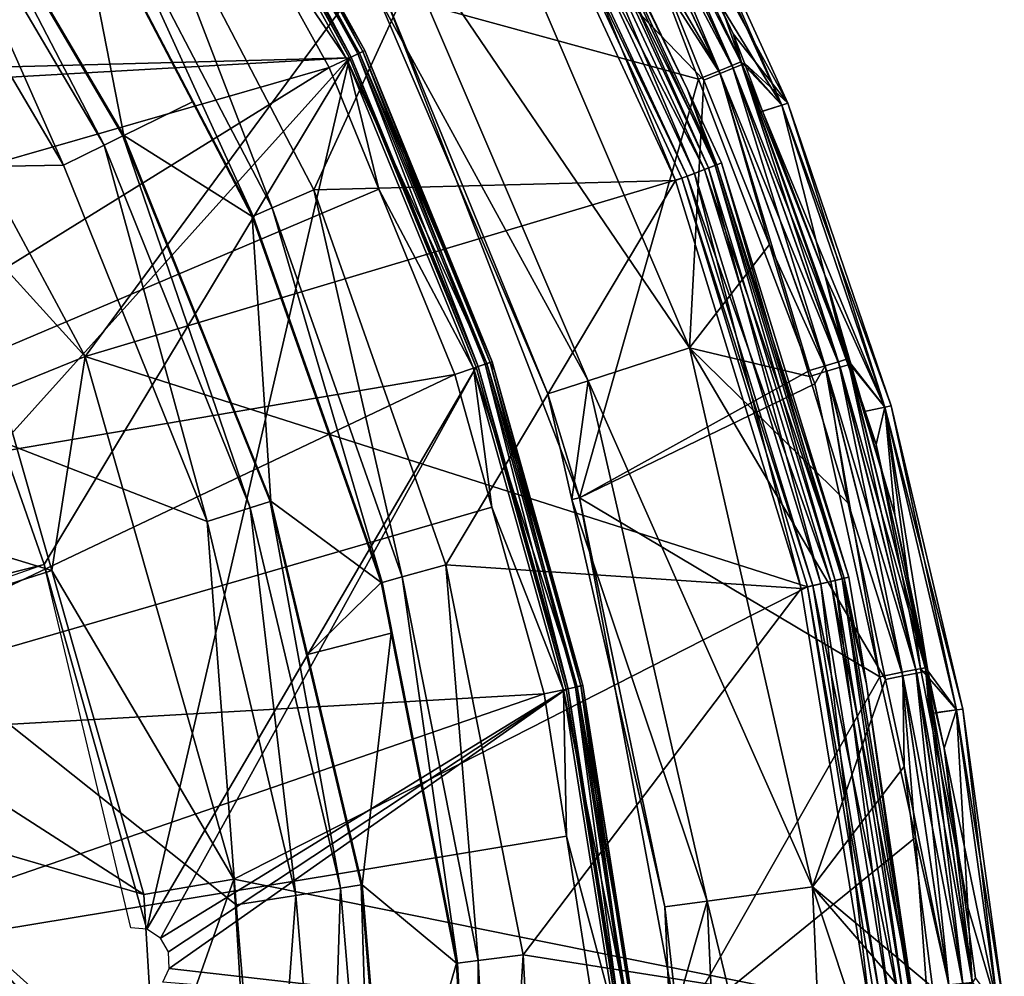
# Model space of a CAD drawing. Extents: x 0 to 10.7, y 0 to 7.7.
# Drawn here: x 8.4 to 9.5, y 4.2 to 5.3 of the extents above; entities that cross this region are included whole.
import ezdxf

# ---------------------------------------------------------------- set-up
doc = ezdxf.new("R2010")
doc.units = 0
doc.layers.add('CHROME', color=40, linetype='CONTINUOUS')
doc.layers.add('VIDRE', color=133, linetype='CONTINUOUS')

msp = doc.modelspace()

# ---------------------------------------------------------------- linework, layer by layer
at = {"layer": 'CHROME'}
for points in [[(8.5576, 5.6385, 11.2929), (8.1624, 5.2971, 11.2929), (8.3287, 5.9581, 11.2929)], [(7.5894, 5.2344, 11.5045), (8.3894, 5.8277, 11.4461), (8.308, 5.9414, 11.4461)], [(8.5351, 5.6243, 11.4461), (8.3894, 5.8277, 11.4461), (7.5894, 5.2344, 11.5045)], [(8.5576, 5.6385, 11.2929), (8.1706, 5.2794, 11.2929), (8.1624, 5.2971, 11.2929)], [(8.7478, 5.2946, 11.2929), (8.1706, 5.2794, 11.2929), (8.5576, 5.6385, 11.2929)], [(8.5688, 5.6456, 11.4213), (8.5548, 5.6368, 11.4385), (8.7598, 5.3003, 11.4213)], [(8.5597, 5.6398, 11.293), (8.7478, 5.2946, 11.2929), (8.5576, 5.6385, 11.2929)], [(8.5671, 5.6445, 11.2963), (8.75, 5.2956, 11.293), (8.5597, 5.6398, 11.293)], [(8.5597, 5.6398, 11.293), (8.75, 5.2956, 11.293), (8.7478, 5.2946, 11.2929)], [(8.5671, 5.6445, 11.2963), (8.5725, 5.6479, 11.3034), (8.7579, 5.2994, 11.2963)], [(8.5671, 5.6445, 11.2963), (8.7579, 5.2994, 11.2963), (8.75, 5.2956, 11.293)], [(8.5744, 5.6492, 11.3988), (8.5688, 5.6456, 11.4213), (8.7658, 5.3032, 11.3988)], [(8.7658, 5.3032, 11.3988), (8.5688, 5.6456, 11.4213), (8.7598, 5.3003, 11.4213)], [(8.7637, 5.3022, 11.3034), (8.7579, 5.2994, 11.2963), (8.5725, 5.6479, 11.3034)], [(8.5725, 5.6479, 11.3034), (8.6903, 5.4398, 11.3129), (8.7637, 5.3022, 11.3034)], [(8.7658, 5.3032, 11.3988), (8.6903, 5.4398, 11.3962), (8.5744, 5.6492, 11.3988)], [(8.5548, 5.6368, 11.4385), (8.6063, 5.4956, 11.4461), (8.7449, 5.2932, 11.4385)], [(8.5548, 5.6368, 11.4385), (8.7449, 5.2932, 11.4385), (8.7598, 5.3003, 11.4213)], [(7.7419, 5.0011, 11.5045), (8.5351, 5.6243, 11.4461), (7.5894, 5.2344, 11.5045)], [(7.7419, 5.0011, 11.5045), (8.6063, 5.4956, 11.4461), (8.5351, 5.6243, 11.4461)], [(9.0246, 5.6125, 8.2962), (9.0391, 5.6203, 8.3065), (9.1825, 5.2794, 8.2962)], [(9.0406, 5.6176, 10.2792), (9.026, 5.6098, 10.2896), (9.199, 5.2826, 10.2793)], [(9.0491, 5.6257, 8.3224), (9.1977, 5.2857, 8.3065), (9.0391, 5.6203, 8.3065)], [(9.1977, 5.2857, 8.3065), (9.1825, 5.2794, 8.2962), (9.0391, 5.6203, 8.3065)], [(9.0505, 5.6229, 10.2634), (9.0406, 5.6176, 10.2792), (9.2094, 5.287, 10.2634)], [(9.2094, 5.287, 10.2634), (9.0406, 5.6176, 10.2792), (9.199, 5.2826, 10.2793)], [(9.0491, 5.6257, 8.3224), (9.1846, 5.3562, 8.3399), (9.2081, 5.2901, 8.3223)], [(9.2081, 5.2901, 8.3223), (9.1977, 5.2857, 8.3065), (9.0491, 5.6257, 8.3224)], [(9.2094, 5.287, 10.2634), (9.199, 5.3228, 10.2458), (9.0505, 5.6229, 10.2634)], [(9.0505, 5.6229, 10.2634), (9.199, 5.3228, 10.2458), (9.0776, 5.5796, 10.2458)], [(9.1825, 5.2794, 8.2962), (9.1015, 5.419, 8.2929), (9.0246, 5.6125, 8.2962)], [(9.1243, 5.3692, 10.2929), (9.1837, 5.2763, 10.2896), (9.026, 5.6098, 10.2896)], [(9.199, 5.2826, 10.2793), (9.026, 5.6098, 10.2896), (9.1837, 5.2763, 10.2896)], [(9.1036, 5.5906, 9.2929), (9.0776, 5.5796, 10.2458), (9.2632, 5.2412, 9.2929)], [(9.1036, 5.5906, 9.2929), (9.2562, 5.2391, 8.8104), (9.097, 5.5878, 8.8104)], [(9.1846, 5.3562, 8.3399), (9.097, 5.5878, 8.8104), (9.2562, 5.2391, 8.8104)], [(9.2632, 5.2412, 9.2929), (9.2562, 5.2391, 8.8104), (9.1036, 5.5906, 9.2929)], [(9.2632, 5.2412, 9.2929), (9.0776, 5.5796, 10.2458), (9.199, 5.3228, 10.2458)], [(8.7821, 5.4919, 10.2179), (9.1476, 4.9536, 10.2179), (8.8922, 5.5512, 10.2179)], [(9.1476, 4.9536, 10.2929), (9.1645, 5.2684, 10.2929), (8.8922, 5.5512, 10.2929)], [(8.8922, 5.5512, 10.2929), (9.1645, 5.2684, 10.2929), (9.1243, 5.3692, 10.2929)], [(9.1476, 4.9536, 10.2179), (9.1476, 4.9536, 10.2929), (8.8922, 5.5512, 10.2929)], [(9.1476, 4.9536, 10.2179), (8.8922, 5.5512, 10.2929), (8.8922, 5.5512, 10.2179)], [(8.7239, 5.2831, 11.4461), (8.6063, 5.4956, 11.4461), (7.7419, 5.0011, 11.5045)], [(8.7239, 5.2831, 11.4461), (8.7449, 5.2932, 11.4385), (8.6063, 5.4956, 11.4461)], [(8.7821, 5.4919, 10.2179), (8.7809, 5.368, 10.1679), (9.0287, 4.9149, 10.2179)], [(9.0287, 4.9149, 10.2179), (9.1476, 4.9536, 10.2179), (8.7821, 5.4919, 10.2179)], [(8.7637, 5.3022, 11.3034), (8.6903, 5.4398, 11.3129), (8.7659, 5.3032, 11.3129)], [(8.7658, 5.3032, 11.3988), (8.7659, 5.3032, 11.3962), (8.6903, 5.4398, 11.3962)], [(8.6903, 5.4398, 11.3129), (8.6903, 5.4398, 11.3962), (8.7659, 5.3032, 11.3129)], [(8.7659, 5.3032, 11.3129), (8.6903, 5.4398, 11.3962), (8.7659, 5.3032, 11.3962)], [(9.1584, 5.2697, 8.2929), (8.7883, 5.3712, 8.2929), (9.1015, 5.419, 8.2929)], [(9.1825, 5.2794, 8.2962), (9.1584, 5.2697, 8.2929), (9.1015, 5.419, 8.2929)], [(8.9811, 4.8995, 10.1679), (8.7809, 5.368, 10.1679), (8.7883, 5.3712, 8.2929)], [(8.7809, 5.368, 10.1679), (8.9811, 4.8995, 10.1679), (9.0287, 4.9149, 10.2179)], [(9.1584, 5.2697, 8.2929), (9.0183, 4.7775, 8.2929), (8.7883, 5.3712, 8.2929)], [(9.0183, 4.7775, 8.2929), (8.9811, 4.8995, 10.1679), (8.7883, 5.3712, 8.2929)], [(9.1243, 5.3692, 10.2929), (9.1645, 5.2684, 10.2929), (9.1837, 5.2763, 10.2896)], [(9.1846, 5.3562, 8.3399), (9.2562, 5.2391, 8.8104), (9.208, 5.2903, 8.3399)], [(9.208, 5.2903, 8.3399), (9.2081, 5.2901, 8.3223), (9.1846, 5.3562, 8.3399)], [(9.2094, 5.287, 10.2634), (9.2122, 5.2882, 10.2458), (9.199, 5.3228, 10.2458)], [(9.199, 5.3228, 10.2458), (9.2122, 5.2882, 10.2458), (9.2632, 5.2412, 9.2929)], [(8.7637, 5.3022, 11.3034), (8.9075, 4.9345, 11.2963), (8.7579, 5.2994, 11.2963)], [(8.7658, 5.3032, 11.3988), (8.7598, 5.3003, 11.4213), (8.9157, 4.9373, 11.3988)], [(8.7637, 5.3022, 11.3034), (8.7659, 5.3032, 11.3129), (8.9135, 4.9366, 11.3034)], [(8.9135, 4.9366, 11.3034), (8.9075, 4.9345, 11.2963), (8.7637, 5.3022, 11.3034)], [(8.9157, 4.9373, 11.3988), (8.9158, 4.9374, 11.3962), (8.7658, 5.3032, 11.3988)], [(8.7658, 5.3032, 11.3988), (8.9158, 4.9374, 11.3962), (8.7659, 5.3032, 11.3962)], [(8.9135, 4.9366, 11.3034), (8.7659, 5.3032, 11.3129), (8.9158, 4.9374, 11.3129)], [(8.7659, 5.3032, 11.3129), (8.7659, 5.3032, 11.3962), (8.9158, 4.9374, 11.3129)], [(8.9158, 4.9374, 11.3129), (8.7659, 5.3032, 11.3962), (8.9158, 4.9374, 11.3962)], [(8.3394, 4.8405, 11.2929), (8.1699, 5.2616, 11.2929), (8.7478, 5.2946, 11.2929)], [(8.7478, 5.2946, 11.2929), (8.1699, 5.2616, 11.2929), (8.1706, 5.2794, 11.2929)], [(8.7478, 5.2946, 11.2929), (8.3891, 4.699, 11.2929), (8.3394, 4.8405, 11.2929)], [(8.7478, 5.2946, 11.2929), (8.5096, 4.27, 11.2929), (8.3891, 4.699, 11.2929)], [(8.8969, 4.9309, 11.2929), (8.5096, 4.27, 11.2929), (8.7478, 5.2946, 11.2929)], [(8.7824, 5.1401, 11.4461), (8.7449, 5.2932, 11.4385), (8.7239, 5.2831, 11.4461)], [(8.7598, 5.3003, 11.4213), (8.7449, 5.2932, 11.4385), (8.9094, 4.9352, 11.4213)], [(8.7449, 5.2932, 11.4385), (8.8938, 4.9298, 11.4385), (8.9094, 4.9352, 11.4213)], [(8.7824, 5.1401, 11.4461), (8.8938, 4.9298, 11.4385), (8.7449, 5.2932, 11.4385)], [(8.8969, 4.9309, 11.2929), (8.7478, 5.2946, 11.2929), (8.75, 5.2956, 11.293)], [(8.75, 5.2956, 11.293), (8.7579, 5.2994, 11.2963), (8.8992, 4.9317, 11.293)], [(8.75, 5.2956, 11.293), (8.8992, 4.9317, 11.293), (8.8969, 4.9309, 11.2929)], [(8.7579, 5.2994, 11.2963), (8.9075, 4.9345, 11.2963), (8.8992, 4.9317, 11.293)], [(8.9157, 4.9373, 11.3988), (8.7598, 5.3003, 11.4213), (8.9094, 4.9352, 11.4213)], [(7.8656, 4.7514, 11.5045), (8.7239, 5.2831, 11.4461), (7.7419, 5.0011, 11.5045)], [(7.8656, 4.7514, 11.5045), (8.7824, 5.1401, 11.4461), (8.7239, 5.2831, 11.4461)], [(9.2889, 4.927, 8.2929), (9.1584, 5.2697, 8.2929), (9.1825, 5.2794, 8.2962)], [(9.307, 4.9326, 8.2961), (9.1825, 5.2794, 8.2962), (9.1977, 5.2857, 8.3065)], [(9.307, 4.9326, 8.2961), (9.2889, 4.927, 8.2929), (9.1825, 5.2794, 8.2962)], [(9.199, 5.2826, 10.2793), (9.1837, 5.2763, 10.2896), (9.3248, 4.931, 10.2793)], [(9.2081, 5.2901, 8.3223), (9.3228, 4.9374, 8.3065), (9.1977, 5.2857, 8.3065)], [(9.3228, 4.9374, 8.3065), (9.307, 4.9326, 8.2961), (9.1977, 5.2857, 8.3065)], [(9.2094, 5.287, 10.2634), (9.199, 5.2826, 10.2793), (9.3356, 4.9342, 10.2635)], [(9.3356, 4.9342, 10.2635), (9.199, 5.2826, 10.2793), (9.3248, 4.931, 10.2793)], [(9.2562, 5.2391, 8.8104), (9.2291, 5.2305, 8.3399), (9.208, 5.2903, 8.3399)], [(9.2291, 5.2305, 8.3399), (9.2081, 5.2901, 8.3223), (9.208, 5.2903, 8.3399)], [(9.2291, 5.2305, 8.3399), (9.3336, 4.9407, 8.3223), (9.2081, 5.2901, 8.3223)], [(9.3336, 4.9407, 8.3223), (9.3228, 4.9374, 8.3065), (9.2081, 5.2901, 8.3223)], [(9.2094, 5.287, 10.2634), (9.2335, 5.232, 10.2458), (9.2122, 5.2882, 10.2458)], [(9.3356, 4.9342, 10.2635), (9.307, 5.0384, 10.2459), (9.2094, 5.287, 10.2634)], [(9.2094, 5.287, 10.2634), (9.307, 5.0384, 10.2459), (9.2335, 5.232, 10.2458)], [(9.2335, 5.232, 10.2458), (9.2562, 5.2391, 9.7753), (9.2122, 5.2882, 10.2458)], [(9.2632, 5.2412, 9.2929), (9.2122, 5.2882, 10.2458), (9.2562, 5.2391, 9.7753)], [(9.2889, 4.927, 8.2929), (9.0183, 4.7775, 8.2929), (9.1584, 5.2697, 8.2929)], [(9.1476, 4.9536, 10.2929), (9.2416, 5.075, 10.2929), (9.1645, 5.2684, 10.2929)], [(9.1837, 5.2763, 10.2896), (9.1645, 5.2684, 10.2929), (9.2416, 5.075, 10.2929)], [(9.3248, 4.931, 10.2793), (9.1837, 5.2763, 10.2896), (9.309, 4.9262, 10.2896)], [(9.1837, 5.2763, 10.2896), (9.2416, 5.075, 10.2929), (9.309, 4.9262, 10.2896)], [(9.2562, 5.2391, 8.8104), (9.332, 4.9399, 8.3398), (9.2291, 5.2305, 8.3399)], [(9.2335, 5.232, 10.2458), (9.3775, 4.8839, 9.7753), (9.2562, 5.2391, 9.7753)], [(9.2632, 5.2412, 9.2929), (9.2562, 5.2391, 9.7753), (9.3848, 4.8854, 9.2929)], [(9.2632, 5.2412, 9.2929), (9.3775, 4.8839, 8.8104), (9.2562, 5.2391, 8.8104)], [(9.3775, 4.8839, 8.8104), (9.332, 4.9399, 8.3398), (9.2562, 5.2391, 8.8104)], [(9.3848, 4.8854, 9.2929), (9.2562, 5.2391, 9.7753), (9.3775, 4.8839, 9.7753)], [(9.3848, 4.8854, 9.2929), (9.3775, 4.8839, 8.8104), (9.2632, 5.2412, 9.2929)], [(9.332, 4.9399, 8.3398), (9.3336, 4.9407, 8.3223), (9.2291, 5.2305, 8.3399)], [(9.307, 5.0384, 10.2459), (9.3775, 4.8839, 9.7753), (9.2335, 5.232, 10.2458)], [(8.8717, 4.9222, 11.4461), (8.7824, 5.1401, 11.4461), (7.8656, 4.7514, 11.5045)], [(8.8717, 4.9222, 11.4461), (8.8938, 4.9298, 11.4385), (8.7824, 5.1401, 11.4461)], [(9.2887, 4.92, 10.2929), (9.2416, 5.075, 10.2929), (9.1476, 4.9536, 10.2929)], [(9.309, 4.9262, 10.2896), (9.2416, 5.075, 10.2929), (9.2887, 4.92, 10.2929)], [(9.3356, 4.9342, 10.2635), (9.3372, 4.9348, 10.2459), (9.307, 5.0384, 10.2459)], [(9.307, 5.0384, 10.2459), (9.3372, 4.9348, 10.2459), (9.3775, 4.8839, 9.7753)], [(9.0287, 4.9149, 10.2179), (9.2922, 4.32, 10.2179), (9.1476, 4.9536, 10.2179)], [(9.2922, 4.32, 10.2929), (9.3783, 4.5639, 10.2929), (9.1476, 4.9536, 10.2929)], [(9.1476, 4.9536, 10.2929), (9.3783, 4.5639, 10.2929), (9.3341, 4.7709, 10.2929)], [(9.1476, 4.9536, 10.2929), (9.3341, 4.7709, 10.2929), (9.2887, 4.92, 10.2929)], [(9.2922, 4.32, 10.2179), (9.2922, 4.32, 10.2929), (9.1476, 4.9536, 10.2929)], [(9.2922, 4.32, 10.2179), (9.1476, 4.9536, 10.2929), (9.1476, 4.9536, 10.2179)], [(8.9094, 4.9352, 11.4213), (8.8938, 4.9298, 11.4385), (9.0156, 4.5551, 11.4213)], [(8.8969, 4.9309, 11.2929), (8.8992, 4.9317, 11.293), (9.0027, 4.5523, 11.2929)], [(9.005, 4.5528, 11.293), (8.8992, 4.9317, 11.293), (8.9075, 4.9345, 11.2963)], [(9.0027, 4.5523, 11.2929), (8.8992, 4.9317, 11.293), (9.005, 4.5528, 11.293)], [(9.0136, 4.5547, 11.2963), (8.9075, 4.9345, 11.2963), (8.9135, 4.9366, 11.3034)], [(9.005, 4.5528, 11.293), (8.9075, 4.9345, 11.2963), (9.0136, 4.5547, 11.2963)], [(8.9157, 4.9373, 11.3988), (8.9094, 4.9352, 11.4213), (9.0221, 4.5566, 11.3988)], [(9.0221, 4.5566, 11.3988), (8.9094, 4.9352, 11.4213), (9.0156, 4.5551, 11.4213)], [(8.9135, 4.9366, 11.3034), (8.9158, 4.9374, 11.3129), (8.9186, 4.9274, 11.3129)], [(9.0136, 4.5547, 11.2963), (8.9135, 4.9366, 11.3034), (9.0199, 4.5561, 11.3034)], [(9.0199, 4.5561, 11.3034), (8.9135, 4.9366, 11.3034), (8.9186, 4.9274, 11.3129)], [(8.9157, 4.9373, 11.3988), (8.9186, 4.9274, 11.3962), (8.9158, 4.9374, 11.3962)], [(9.0221, 4.5566, 11.3988), (8.9186, 4.9274, 11.3962), (8.9157, 4.9373, 11.3988)], [(8.9158, 4.9374, 11.3129), (8.9158, 4.9374, 11.3962), (8.9186, 4.9274, 11.3129)], [(8.9186, 4.9274, 11.3129), (8.9158, 4.9374, 11.3962), (8.9186, 4.9274, 11.3962)], [(9.2949, 4.9114, 8.2929), (9.2889, 4.927, 8.2929), (9.307, 4.9326, 8.2961)], [(9.2949, 4.9114, 8.2929), (9.307, 4.9326, 8.2961), (9.3715, 4.5667, 8.2929)], [(9.3228, 4.9374, 8.3065), (9.3978, 4.5722, 8.2961), (9.307, 4.9326, 8.2961)], [(9.3715, 4.5667, 8.2929), (9.307, 4.9326, 8.2961), (9.3978, 4.5722, 8.2961)], [(9.3336, 4.9407, 8.3223), (9.4139, 4.5754, 8.3064), (9.3228, 4.9374, 8.3065)], [(9.4139, 4.5754, 8.3064), (9.3978, 4.5722, 8.2961), (9.3228, 4.9374, 8.3065)], [(9.3356, 4.9342, 10.2635), (9.3248, 4.931, 10.2793), (9.4259, 4.5734, 10.2635)], [(9.332, 4.9399, 8.3398), (9.3536, 4.8787, 8.3398), (9.3336, 4.9407, 8.3223)], [(9.3775, 4.8839, 8.8104), (9.3536, 4.8787, 8.3398), (9.332, 4.9399, 8.3398)], [(9.3336, 4.9407, 8.3223), (9.3536, 4.8787, 8.3398), (9.3673, 4.84, 8.3398)], [(9.3336, 4.9407, 8.3223), (9.3673, 4.84, 8.3398), (9.425, 4.5776, 8.3222)], [(9.425, 4.5776, 8.3222), (9.4139, 4.5754, 8.3064), (9.3336, 4.9407, 8.3223)], [(9.3536, 4.8788, 10.2459), (9.3372, 4.9348, 10.2459), (9.3356, 4.9342, 10.2635)], [(9.3536, 4.8788, 10.2459), (9.3356, 4.9342, 10.2635), (9.389, 4.7575, 10.2459)], [(9.389, 4.7575, 10.2459), (9.3356, 4.9342, 10.2635), (9.4259, 4.5734, 10.2635)], [(9.3775, 4.8839, 9.7753), (9.3372, 4.9348, 10.2459), (9.3536, 4.8788, 10.2459)], [(7.959, 4.4888, 11.5045), (8.8717, 4.9222, 11.4461), (7.8656, 4.7514, 11.5045)], [(7.959, 4.4888, 11.5045), (8.9153, 4.7664, 11.4461), (8.8717, 4.9222, 11.4461)], [(8.8969, 4.9309, 11.2929), (8.5257, 4.2597, 11.2929), (8.5096, 4.27, 11.2929)], [(9.0027, 4.5523, 11.2929), (8.5257, 4.2597, 11.2929), (8.8969, 4.9309, 11.2929)], [(8.8717, 4.9222, 11.4461), (8.9153, 4.7664, 11.4461), (8.8938, 4.9298, 11.4385)], [(8.8938, 4.9298, 11.4385), (8.9153, 4.7664, 11.4461), (8.9994, 4.5516, 11.4385)], [(8.8938, 4.9298, 11.4385), (8.9994, 4.5516, 11.4385), (9.0156, 4.5551, 11.4213)], [(9.0199, 4.5561, 11.3034), (8.9186, 4.9274, 11.3129), (9.0222, 4.5566, 11.3129)], [(9.0221, 4.5566, 11.3988), (9.0222, 4.5566, 11.3962), (8.9186, 4.9274, 11.3962)], [(8.9186, 4.9274, 11.3129), (8.9186, 4.9274, 11.3962), (9.0222, 4.5566, 11.3129)], [(9.0222, 4.5566, 11.3129), (8.9186, 4.9274, 11.3962), (9.0222, 4.5566, 11.3962)], [(9.2889, 4.927, 8.2929), (9.2949, 4.9114, 8.2929), (9.0183, 4.7775, 8.2929)], [(9.309, 4.9262, 10.2896), (9.2887, 4.92, 10.2929), (9.3341, 4.7709, 10.2929)], [(9.3248, 4.931, 10.2793), (9.309, 4.9262, 10.2896), (9.4148, 4.5712, 10.2793)], [(9.3986, 4.568, 10.2896), (9.309, 4.9262, 10.2896), (9.3341, 4.7709, 10.2929)], [(9.4148, 4.5712, 10.2793), (9.309, 4.9262, 10.2896), (9.3986, 4.568, 10.2896)], [(9.4259, 4.5734, 10.2635), (9.3248, 4.931, 10.2793), (9.4148, 4.5712, 10.2793)], [(9.0287, 4.9149, 10.2179), (8.9811, 4.8995, 10.1679), (9.0094, 4.7755, 10.1679)], [(9.0287, 4.9149, 10.2179), (9.0094, 4.7755, 10.1679), (9.1683, 4.3032, 10.2179)], [(9.0183, 4.7775, 8.2929), (9.2949, 4.9114, 8.2929), (9.3715, 4.5667, 8.2929)], [(9.1683, 4.3032, 10.2179), (9.2922, 4.32, 10.2179), (9.0287, 4.9149, 10.2179)], [(9.0183, 4.7775, 8.2929), (9.0094, 4.7755, 10.1679), (8.9811, 4.8995, 10.1679)], [(9.3848, 4.8854, 9.2929), (9.3775, 4.8839, 9.7753), (9.4691, 4.5288, 9.2929)], [(9.3848, 4.8854, 9.2929), (9.4615, 4.5279, 8.8104), (9.3775, 4.8839, 8.8104)], [(9.4691, 4.5288, 9.2929), (9.4615, 4.5279, 8.8104), (9.3848, 4.8854, 9.2929)], [(9.3775, 4.8839, 9.7753), (9.3536, 4.8788, 10.2459), (9.389, 4.7575, 10.2459)], [(9.3673, 4.84, 8.3398), (9.3536, 4.8787, 8.3398), (9.3775, 4.8839, 8.8104)], [(9.3673, 4.84, 8.3398), (9.3775, 4.8839, 8.8104), (9.4194, 4.5765, 8.3398)], [(9.4279, 4.5738, 10.246), (9.4615, 4.5279, 9.7753), (9.3775, 4.8839, 9.7753)], [(9.4279, 4.5738, 10.246), (9.3775, 4.8839, 9.7753), (9.389, 4.7575, 10.2459)], [(9.4194, 4.5765, 8.3398), (9.3775, 4.8839, 8.8104), (9.4615, 4.5279, 8.8104)], [(9.4691, 4.5288, 9.2929), (9.3775, 4.8839, 9.7753), (9.4615, 4.5279, 9.7753)], [(8.3394, 4.8405, 11.2929), (8.3891, 4.699, 11.2929), (8.1704, 4.644, 11.2929)], [(9.425, 4.5776, 8.3222), (9.3673, 4.84, 8.3398), (9.4194, 4.5765, 8.3398)], [(9.1188, 4.2965, 10.1679), (9.0094, 4.7755, 10.1679), (9.0183, 4.7775, 8.2929)], [(9.0094, 4.7755, 10.1679), (9.1188, 4.2965, 10.1679), (9.1683, 4.3032, 10.2179)], [(9.0183, 4.7775, 8.2929), (9.3715, 4.5667, 8.2929), (9.1353, 4.1517, 8.2929)], [(9.1353, 4.1517, 8.2929), (9.1188, 4.2965, 10.1679), (9.0183, 4.7775, 8.2929)], [(9.3341, 4.7709, 10.2929), (9.3783, 4.5639, 10.2929), (9.3986, 4.568, 10.2896)], [(8.9767, 4.5467, 11.4461), (8.9153, 4.7664, 11.4461), (7.959, 4.4888, 11.5045)], [(8.9767, 4.5467, 11.4461), (8.9994, 4.5516, 11.4385), (8.9153, 4.7664, 11.4461)], [(9.389, 4.7575, 10.2459), (9.4259, 4.5734, 10.2635), (9.4279, 4.5738, 10.246)], [(8.3891, 4.699, 11.2929), (8.1768, 4.6243, 11.2929), (8.1704, 4.644, 11.2929)], [(8.5096, 4.27, 11.2929), (8.4908, 4.2717, 11.2929), (8.3891, 4.699, 11.2929)], [(9.4139, 4.5754, 8.3064), (9.4526, 4.2048, 8.2961), (9.3978, 4.5722, 8.2961)], [(9.425, 4.5776, 8.3222), (9.4689, 4.2064, 8.3064), (9.4139, 4.5754, 8.3064)], [(9.4689, 4.2064, 8.3064), (9.4526, 4.2048, 8.2961), (9.4139, 4.5754, 8.3064)], [(9.4259, 4.5734, 10.2635), (9.4148, 4.5712, 10.2793), (9.4803, 4.2065, 10.2635)], [(9.425, 4.5776, 8.3222), (9.4194, 4.5765, 8.3398), (9.4299, 4.5233, 8.3398)], [(9.4194, 4.5765, 8.3398), (9.4615, 4.5279, 8.8104), (9.4299, 4.5233, 8.3398)], [(9.4802, 4.2075, 8.3222), (9.425, 4.5776, 8.3222), (9.4748, 4.2959, 8.3397)], [(9.4748, 4.2959, 8.3397), (9.425, 4.5776, 8.3222), (9.4299, 4.5233, 8.3398)], [(9.4802, 4.2075, 8.3222), (9.4689, 4.2064, 8.3064), (9.425, 4.5776, 8.3222)], [(9.4259, 4.5734, 10.2635), (9.4382, 4.5249, 10.246), (9.4279, 4.5738, 10.246)], [(9.4803, 4.2065, 10.2635), (9.4472, 4.4828, 10.246), (9.4259, 4.5734, 10.2635)], [(9.4259, 4.5734, 10.2635), (9.4472, 4.4828, 10.246), (9.4382, 4.5249, 10.246)], [(9.4382, 4.5249, 10.246), (9.4615, 4.5279, 9.7753), (9.4279, 4.5738, 10.246)], [(9.1353, 4.1517, 8.2929), (9.3715, 4.5667, 8.2929), (9.4134, 4.3779, 8.2929)], [(9.2922, 4.32, 10.2929), (9.4002, 4.4614, 10.2929), (9.3783, 4.5639, 10.2929)], [(9.3715, 4.5667, 8.2929), (9.3978, 4.5722, 8.2961), (9.4134, 4.3779, 8.2929)], [(9.3986, 4.568, 10.2896), (9.3783, 4.5639, 10.2929), (9.4002, 4.4614, 10.2929)], [(9.4134, 4.3779, 8.2929), (9.3978, 4.5722, 8.2961), (9.4526, 4.2048, 8.2961)], [(9.4148, 4.5712, 10.2793), (9.3986, 4.568, 10.2896), (9.469, 4.2053, 10.2793)], [(9.3986, 4.568, 10.2896), (9.4002, 4.4614, 10.2929), (9.4527, 4.2037, 10.2896)], [(9.469, 4.2053, 10.2793), (9.3986, 4.568, 10.2896), (9.4527, 4.2037, 10.2896)], [(9.4803, 4.2065, 10.2635), (9.4148, 4.5712, 10.2793), (9.469, 4.2053, 10.2793)], [(9.0027, 4.5523, 11.2929), (8.5351, 4.2434, 11.2929), (8.5257, 4.2597, 11.2929)], [(9.0027, 4.5523, 11.2929), (8.5359, 4.2239, 11.2929), (8.5351, 4.2434, 11.2929)], [(9.0638, 4.164, 11.2929), (8.5359, 4.2239, 11.2929), (9.0027, 4.5523, 11.2929)], [(9.003, 4.3795, 11.4461), (8.9994, 4.5516, 11.4385), (8.9767, 4.5467, 11.4461)], [(9.0156, 4.5551, 11.4213), (8.9994, 4.5516, 11.4385), (9.0769, 4.1653, 11.4213)], [(8.9994, 4.5516, 11.4385), (9.0605, 4.1637, 11.4385), (9.0769, 4.1653, 11.4213)], [(9.003, 4.3795, 11.4461), (9.0605, 4.1637, 11.4385), (8.9994, 4.5516, 11.4385)], [(9.005, 4.5528, 11.293), (9.0638, 4.164, 11.2929), (9.0027, 4.5523, 11.2929)], [(9.0136, 4.5547, 11.2963), (9.0662, 4.1643, 11.293), (9.005, 4.5528, 11.293)], [(9.005, 4.5528, 11.293), (9.0662, 4.1643, 11.293), (9.0638, 4.164, 11.2929)], [(9.0199, 4.5561, 11.3034), (9.0749, 4.1651, 11.2963), (9.0136, 4.5547, 11.2963)], [(9.0136, 4.5547, 11.2963), (9.0749, 4.1651, 11.2963), (9.0662, 4.1643, 11.293)], [(9.0221, 4.5566, 11.3988), (9.0156, 4.5551, 11.4213), (9.0836, 4.166, 11.3988)], [(9.0836, 4.166, 11.3988), (9.0156, 4.5551, 11.4213), (9.0769, 4.1653, 11.4213)], [(9.0222, 4.5566, 11.3129), (9.0497, 4.3818, 11.3129), (9.0199, 4.5561, 11.3034)], [(9.0199, 4.5561, 11.3034), (9.0497, 4.3818, 11.3129), (9.0813, 4.1658, 11.3034)], [(9.0199, 4.5561, 11.3034), (9.0813, 4.1658, 11.3034), (9.0749, 4.1651, 11.2963)], [(9.0836, 4.166, 11.3988), (9.0497, 4.3818, 11.3962), (9.0221, 4.5566, 11.3988)], [(9.0221, 4.5566, 11.3988), (9.0497, 4.3818, 11.3962), (9.0222, 4.5566, 11.3962)], [(9.0222, 4.5566, 11.3129), (9.0222, 4.5566, 11.3962), (9.0497, 4.3818, 11.3129)], [(9.0497, 4.3818, 11.3129), (9.0222, 4.5566, 11.3962), (9.0497, 4.3818, 11.3962)], [(8.0207, 4.2171, 11.5045), (8.9767, 4.5467, 11.4461), (7.959, 4.4888, 11.5045)], [(8.0207, 4.2171, 11.5045), (9.003, 4.3795, 11.4461), (8.9767, 4.5467, 11.4461)], [(9.4299, 4.5233, 8.3398), (9.4615, 4.5279, 8.8104), (9.4748, 4.2959, 8.3397)], [(9.4472, 4.4828, 10.246), (9.4615, 4.5279, 9.7753), (9.4382, 4.5249, 10.246)], [(9.4472, 4.4828, 10.246), (9.5101, 4.1762, 9.7753), (9.4615, 4.5279, 9.7753)], [(9.4691, 4.5288, 9.2929), (9.4615, 4.5279, 9.7753), (9.5178, 4.1767, 9.2929)], [(9.4691, 4.5288, 9.2929), (9.5101, 4.1762, 8.8104), (9.4615, 4.5279, 8.8104)], [(9.4748, 4.2959, 8.3397), (9.4615, 4.5279, 8.8104), (9.5101, 4.1762, 8.8104)], [(9.5178, 4.1767, 9.2929), (9.4615, 4.5279, 9.7753), (9.5101, 4.1762, 9.7753)], [(9.5178, 4.1767, 9.2929), (9.5101, 4.1762, 8.8104), (9.4691, 4.5288, 9.2929)], [(9.4803, 4.2065, 10.2635), (9.4841, 4.2124, 10.246), (9.4472, 4.4828, 10.246)], [(9.4841, 4.2124, 10.246), (9.5101, 4.1762, 9.7753), (9.4472, 4.4828, 10.246)], [(9.4332, 4.2018, 10.2929), (9.4002, 4.4614, 10.2929), (9.2922, 4.32, 10.2929)], [(9.4527, 4.2037, 10.2896), (9.4002, 4.4614, 10.2929), (9.4332, 4.2018, 10.2929)], [(9.0373, 4.1614, 11.4461), (9.003, 4.3795, 11.4461), (8.0207, 4.2171, 11.5045)], [(9.0373, 4.1614, 11.4461), (9.0605, 4.1637, 11.4385), (9.003, 4.3795, 11.4461)], [(9.0497, 4.3818, 11.3129), (9.0837, 4.166, 11.3129), (9.0813, 4.1658, 11.3034)], [(9.0836, 4.166, 11.3988), (9.0837, 4.166, 11.3962), (9.0497, 4.3818, 11.3962)], [(9.0497, 4.3818, 11.3129), (9.0497, 4.3818, 11.3962), (9.0837, 4.166, 11.3129)], [(9.0837, 4.166, 11.3129), (9.0497, 4.3818, 11.3962), (9.0837, 4.166, 11.3962)], [(9.1353, 4.1517, 8.2929), (9.4134, 4.3779, 8.2929), (9.4262, 4.2024, 8.2929)], [(9.4134, 4.3779, 8.2929), (9.4526, 4.2048, 8.2961), (9.4262, 4.2024, 8.2929)], [(9.1683, 4.3032, 10.2179), (9.3214, 3.6707, 10.2179), (9.2922, 4.32, 10.2179)], [(9.3214, 3.6707, 10.2929), (9.4532, 3.8334, 10.2929), (9.2922, 4.32, 10.2929)], [(9.2922, 4.32, 10.2929), (9.4532, 3.8334, 10.2929), (9.4398, 4.1494, 10.2929)], [(9.2922, 4.32, 10.2929), (9.4398, 4.1494, 10.2929), (9.4332, 4.2018, 10.2929)], [(9.3214, 3.6707, 10.2179), (9.3214, 3.6707, 10.2929), (9.2922, 4.32, 10.2929)], [(9.3214, 3.6707, 10.2179), (9.2922, 4.32, 10.2929), (9.2922, 4.32, 10.2179)], [(9.1683, 4.3032, 10.2179), (9.1188, 4.2965, 10.1679), (9.1253, 4.1513, 10.1679)], [(9.1353, 4.1517, 8.2929), (9.1253, 4.1513, 10.1679), (9.1188, 4.2965, 10.1679)], [(9.1683, 4.3032, 10.2179), (9.1253, 4.1513, 10.1679), (9.1965, 3.6764, 10.2179)], [(9.1965, 3.6764, 10.2179), (9.3214, 3.6707, 10.2179), (9.1683, 4.3032, 10.2179)], [(9.4748, 4.2959, 8.3397), (9.5101, 4.1762, 8.8104), (9.4802, 4.2077, 8.3397)], [(9.4802, 4.2077, 8.3397), (9.4802, 4.2075, 8.3222), (9.4748, 4.2959, 8.3397)], [(8.0498, 3.9399, 11.5045), (9.0373, 4.1614, 11.4461), (8.0207, 4.2171, 11.5045)], [(9.0638, 4.164, 11.2929), (8.5284, 4.2077, 11.2929), (8.5359, 4.2239, 11.2929)]]:
    msp.add_3dface(points, dxfattribs=at)
at = {"layer": 'VIDRE'}
for points in [[(8.9518, 5.6227, 11.2841), (9.18, 5.169, 11.2662), (8.9657, 5.6304, 11.2662)], [(8.9564, 5.6253, 10.3149), (8.9636, 5.6292, 10.3368), (9.1701, 5.1652, 10.3149)], [(8.9636, 5.6292, 10.3368), (8.9657, 5.6304, 11.2662), (9.1452, 5.2576, 11.2424)], [(9.1701, 5.1652, 10.3149), (8.9636, 5.6292, 10.3368), (9.1777, 5.1681, 10.3368)], [(8.9636, 5.6292, 10.3368), (9.1452, 5.2576, 11.2424), (9.1777, 5.1681, 10.3368)], [(9.18, 5.169, 11.2662), (9.1452, 5.2576, 11.2424), (8.9657, 5.6304, 11.2662)], [(8.9201, 5.6053, 10.2929), (8.9409, 5.6167, 10.2989), (9.1314, 5.1503, 10.2929)], [(8.9327, 5.6122, 11.2925), (9.1652, 5.1633, 11.2841), (8.9518, 5.6227, 11.2841)], [(8.9409, 5.6167, 10.2989), (8.9564, 5.6253, 10.3149), (9.1535, 5.1588, 10.2989)], [(9.1314, 5.1503, 10.2929), (8.9409, 5.6167, 10.2989), (9.1535, 5.1588, 10.2989)], [(8.9518, 5.6227, 11.2841), (9.1652, 5.1633, 11.2841), (9.18, 5.169, 11.2662)], [(9.1535, 5.1588, 10.2989), (8.9564, 5.6253, 10.3149), (9.1701, 5.1652, 10.3149)], [(8.4373, 4.9435, 11.2929), (8.927, 5.6091, 11.2929), (8.1346, 5.506, 11.2929)], [(8.4373, 4.9435, 11.2929), (9.1387, 5.1531, 11.2929), (8.927, 5.6091, 11.2929)], [(8.4895, 5.5541, 10.275), (8.9201, 5.6053, 10.2929), (8.7059, 5.1396, 10.275)], [(8.7059, 5.1396, 10.275), (8.9201, 5.6053, 10.2929), (9.1314, 5.1503, 10.2929)], [(8.927, 5.6091, 11.2929), (9.1448, 5.1555, 11.2925), (8.9327, 5.6122, 11.2925)], [(8.927, 5.6091, 11.2929), (9.1387, 5.1531, 11.2929), (9.1448, 5.1555, 11.2925)], [(8.9327, 5.6122, 11.2925), (9.1448, 5.1555, 11.2925), (9.1652, 5.1633, 11.2841)], [(8.2261, 5.5881, 0.1588), (8.2463, 5.6021, 0.2244), (8.4594, 5.192, 0.1588)], [(8.2463, 5.6021, 0.2244), (8.2472, 5.6028, 0.2414), (8.4815, 5.2029, 0.2244)], [(8.4594, 5.192, 0.1588), (8.2463, 5.6021, 0.2244), (8.4815, 5.2029, 0.2244)], [(8.4815, 5.2029, 0.2244), (8.2472, 5.6028, 0.2414), (8.4825, 5.2034, 0.2414)], [(8.2472, 5.6028, 0.2414), (8.4223, 5.5126, 10.1443), (8.4825, 5.2034, 0.2414)], [(8.1824, 5.5577, 0.1108), (8.2261, 5.5881, 0.1588), (8.4117, 5.1685, 0.1108)], [(8.4117, 5.1685, 0.1108), (8.2261, 5.5881, 0.1588), (8.4594, 5.192, 0.1588)], [(7.5407, 5.1532, 0.0929), (8.1824, 5.5577, 0.1108), (8.4117, 5.1685, 0.1108)], [(8.4895, 5.5541, 10.275), (8.6572, 5.1184, 10.2269), (8.4442, 5.5262, 10.2269)], [(8.4895, 5.5541, 10.275), (8.7059, 5.1396, 10.275), (8.6572, 5.1184, 10.2269)], [(8.4442, 5.5262, 10.2269), (8.6346, 5.1086, 10.1614), (8.4232, 5.5132, 10.1614)], [(8.4442, 5.5262, 10.2269), (8.6572, 5.1184, 10.2269), (8.6346, 5.1086, 10.1614)], [(8.4232, 5.5132, 10.1614), (8.5632, 5.2429, 10.1443), (8.4223, 5.5126, 10.1443)], [(8.4223, 5.5126, 10.1443), (8.5632, 5.2429, 10.1443), (8.4825, 5.2034, 0.2414)], [(8.6346, 5.1086, 10.1614), (8.5632, 5.2429, 10.1443), (8.4232, 5.5132, 10.1614)], [(8.1346, 5.506, 11.2929), (8.1397, 5.2711, 11.1929), (8.4373, 4.9435, 11.2929)], [(8.1397, 5.2711, 11.1929), (8.3377, 4.9032, 11.1929), (8.4373, 4.9435, 11.2929)], [(9.1777, 5.1681, 10.3368), (9.1452, 5.2576, 11.2424), (9.1854, 5.1711, 11.2424)], [(9.18, 5.169, 11.2662), (9.1854, 5.1711, 11.2424), (9.1452, 5.2576, 11.2424)], [(8.4825, 5.2034, 0.2414), (8.5632, 5.2429, 10.1443), (8.6336, 5.1081, 10.1443)], [(8.6346, 5.1086, 10.1614), (8.6336, 5.1081, 10.1443), (8.5632, 5.2429, 10.1443)], [(8.4594, 5.192, 0.1588), (8.4815, 5.2029, 0.2244), (8.631, 4.7655, 0.1588)], [(8.4815, 5.2029, 0.2244), (8.4825, 5.2034, 0.2414), (8.6545, 4.773, 0.2244)], [(8.631, 4.7655, 0.1588), (8.4815, 5.2029, 0.2244), (8.6545, 4.773, 0.2244)], [(8.6545, 4.773, 0.2244), (8.4825, 5.2034, 0.2414), (8.6556, 4.7734, 0.2414)], [(8.4825, 5.2034, 0.2414), (8.6336, 5.1081, 10.1443), (8.6556, 4.7734, 0.2414)], [(8.4117, 5.1685, 0.1108), (8.4594, 5.192, 0.1588), (8.5804, 4.7494, 0.1108)], [(8.5804, 4.7494, 0.1108), (8.4594, 5.192, 0.1588), (8.631, 4.7655, 0.1588)], [(7.5407, 5.1532, 0.0929), (8.4117, 5.1685, 0.1108), (8.5804, 4.7494, 0.1108)], [(9.314, 4.6791, 11.2841), (9.1652, 5.1633, 11.2841), (9.1448, 5.1555, 11.2925)], [(9.1535, 5.1588, 10.2989), (9.1701, 5.1652, 10.3149), (9.3019, 4.6762, 10.2989)], [(9.3295, 4.6827, 11.2662), (9.18, 5.169, 11.2662), (9.1652, 5.1633, 11.2841)], [(9.3295, 4.6827, 11.2662), (9.1652, 5.1633, 11.2841), (9.314, 4.6791, 11.2841)], [(9.1701, 5.1652, 10.3149), (9.1777, 5.1681, 10.3368), (9.3191, 4.6803, 10.3149)], [(9.3019, 4.6762, 10.2989), (9.1701, 5.1652, 10.3149), (9.3191, 4.6803, 10.3149)], [(9.1777, 5.1681, 10.3368), (9.1854, 5.1711, 11.2424), (9.3271, 4.6821, 10.3368)], [(9.3191, 4.6803, 10.3149), (9.1777, 5.1681, 10.3368), (9.3271, 4.6821, 10.3368)], [(9.3351, 4.684, 11.2424), (9.1854, 5.1711, 11.2424), (9.18, 5.169, 11.2662)], [(9.3351, 4.684, 11.2424), (9.18, 5.169, 11.2662), (9.3295, 4.6827, 11.2662)], [(9.3271, 4.6821, 10.3368), (9.1854, 5.1711, 11.2424), (9.3351, 4.684, 11.2424)], [(6.3186, 2.8834, 0.1679), (7.5407, 5.1532, 0.0929), (8.6514, 3.8591, 0.0929)], [(7.5407, 5.1532, 0.0929), (8.6146, 4.2987, 0.0929), (8.6514, 3.8591, 0.0929)], [(7.5407, 5.1532, 0.0929), (8.5804, 4.7494, 0.1108), (8.6146, 4.2987, 0.0929)], [(8.4373, 4.9435, 11.2929), (9.2864, 4.6726, 11.2929), (9.1387, 5.1531, 11.2929)], [(9.1314, 5.1503, 10.2929), (9.1535, 5.1588, 10.2989), (9.2788, 4.6708, 10.2929)], [(9.2927, 4.6741, 11.2925), (9.1448, 5.1555, 11.2925), (9.1387, 5.1531, 11.2929)], [(9.2927, 4.6741, 11.2925), (9.1387, 5.1531, 11.2929), (9.2864, 4.6726, 11.2929)], [(9.314, 4.6791, 11.2841), (9.1448, 5.1555, 11.2925), (9.2927, 4.6741, 11.2925)], [(9.2788, 4.6708, 10.2929), (9.1535, 5.1588, 10.2989), (9.3019, 4.6762, 10.2989)], [(8.7059, 5.1396, 10.275), (9.1314, 5.1503, 10.2929), (8.8612, 4.6985, 10.275)], [(8.8612, 4.6985, 10.275), (9.1314, 5.1503, 10.2929), (9.2788, 4.6708, 10.2929)], [(8.81, 4.6844, 10.2269), (8.6572, 5.1184, 10.2269), (8.7059, 5.1396, 10.275)], [(8.81, 4.6844, 10.2269), (8.7059, 5.1396, 10.275), (8.8612, 4.6985, 10.275)], [(8.7862, 4.6779, 10.1614), (8.6346, 5.1086, 10.1614), (8.6572, 5.1184, 10.2269)], [(8.7862, 4.6779, 10.1614), (8.6572, 5.1184, 10.2269), (8.81, 4.6844, 10.2269)], [(8.7851, 4.6776, 10.1443), (8.6336, 5.1081, 10.1443), (8.6346, 5.1086, 10.1614)], [(8.6556, 4.7734, 0.2414), (8.6336, 5.1081, 10.1443), (8.7851, 4.6776, 10.1443)], [(8.7851, 4.6776, 10.1443), (8.6346, 5.1086, 10.1614), (8.7862, 4.6779, 10.1614)], [(8.4373, 4.9435, 11.2929), (8.3377, 4.9032, 11.1929), (8.3978, 4.6919, 11.1929)], [(8.4373, 4.9435, 11.2929), (8.3978, 4.6919, 11.1929), (8.6119, 4.3291, 11.2929)], [(8.6119, 4.3291, 11.2929), (9.2864, 4.6726, 11.2929), (8.4373, 4.9435, 11.2929)], [(8.3377, 4.9032, 11.1929), (8.0003, 4.8125, 1.6322), (8.3978, 4.6919, 11.1929)], [(8.3978, 4.6919, 11.1929), (8.0003, 4.8125, 1.6322), (8.0745, 4.5884, 1.6322)], [(8.631, 4.7655, 0.1588), (8.6545, 4.773, 0.2244), (8.7372, 4.3183, 0.1588)], [(8.6545, 4.773, 0.2244), (8.6556, 4.7734, 0.2414), (8.6984, 4.593, 0.2414)], [(8.6545, 4.773, 0.2244), (8.6984, 4.593, 0.2414), (8.7615, 4.3222, 0.2244)], [(8.7372, 4.3183, 0.1588), (8.6545, 4.773, 0.2244), (8.7615, 4.3222, 0.2244)], [(8.6556, 4.7734, 0.2414), (8.7851, 4.6776, 10.1443), (8.6984, 4.593, 0.2414)], [(8.5804, 4.7494, 0.1108), (8.631, 4.7655, 0.1588), (8.6847, 4.3099, 0.1108)], [(8.6847, 4.3099, 0.1108), (8.631, 4.7655, 0.1588), (8.7372, 4.3183, 0.1588)], [(8.6146, 4.2987, 0.0929), (8.5804, 4.7494, 0.1108), (8.6847, 4.3099, 0.1108)], [(8.3978, 4.6919, 11.1929), (8.0745, 4.5884, 1.6322), (8.506, 4.3111, 11.1929)], [(8.3978, 4.6919, 11.1929), (8.506, 4.3111, 11.1929), (8.6119, 4.3291, 11.2929)], [(8.8612, 4.6985, 10.275), (8.8994, 4.2332, 10.2269), (8.81, 4.6844, 10.2269)], [(8.8612, 4.6985, 10.275), (8.9522, 4.2398, 10.275), (8.8994, 4.2332, 10.2269)], [(8.8612, 4.6985, 10.275), (9.2788, 4.6708, 10.2929), (8.9522, 4.2398, 10.275)], [(8.6984, 4.593, 0.2414), (8.7851, 4.6776, 10.1443), (8.7969, 4.618, 10.1443)], [(8.7862, 4.6779, 10.1614), (8.7969, 4.618, 10.1443), (8.7851, 4.6776, 10.1443)], [(8.81, 4.6844, 10.2269), (8.875, 4.2301, 10.1614), (8.7862, 4.6779, 10.1614)], [(8.7862, 4.6779, 10.1614), (8.875, 4.2301, 10.1614), (8.7969, 4.618, 10.1443)], [(8.81, 4.6844, 10.2269), (8.8994, 4.2332, 10.2269), (8.875, 4.2301, 10.1614)], [(9.2927, 4.6741, 11.2925), (9.3955, 4.1791, 11.2841), (9.314, 4.6791, 11.2841)], [(9.3019, 4.6762, 10.2989), (9.3191, 4.6803, 10.3149), (9.3831, 4.1779, 10.2989)], [(9.314, 4.6791, 11.2841), (9.4113, 4.1806, 11.2662), (9.3295, 4.6827, 11.2662)], [(9.314, 4.6791, 11.2841), (9.3955, 4.1791, 11.2841), (9.4113, 4.1806, 11.2662)], [(9.3191, 4.6803, 10.3149), (9.3271, 4.6821, 10.3368), (9.4007, 4.1796, 10.3149)], [(9.3831, 4.1779, 10.2989), (9.3191, 4.6803, 10.3149), (9.4007, 4.1796, 10.3149)], [(9.3271, 4.6821, 10.3368), (9.3351, 4.684, 11.2424), (9.3556, 4.5584, 11.2424)], [(9.4007, 4.1796, 10.3149), (9.3271, 4.6821, 10.3368), (9.4089, 4.1803, 10.3368)], [(9.3271, 4.6821, 10.3368), (9.3556, 4.5584, 11.2424), (9.4089, 4.1803, 10.3368)], [(9.3295, 4.6827, 11.2662), (9.3556, 4.5584, 11.2424), (9.3351, 4.684, 11.2424)], [(9.3295, 4.6827, 11.2662), (9.4113, 4.1806, 11.2662), (9.3556, 4.5584, 11.2424)], [(8.6119, 4.3291, 11.2929), (9.3673, 4.1764, 11.2929), (9.2864, 4.6726, 11.2929)], [(8.9522, 4.2398, 10.275), (9.2788, 4.6708, 10.2929), (9.3595, 4.1757, 10.2929)], [(9.2788, 4.6708, 10.2929), (9.3019, 4.6762, 10.2989), (9.3595, 4.1757, 10.2929)], [(9.2864, 4.6726, 11.2929), (9.3737, 4.177, 11.2925), (9.2927, 4.6741, 11.2925)], [(9.2864, 4.6726, 11.2929), (9.3673, 4.1764, 11.2929), (9.3737, 4.177, 11.2925)], [(9.2927, 4.6741, 11.2925), (9.3737, 4.177, 11.2925), (9.3955, 4.1791, 11.2841)], [(9.3595, 4.1757, 10.2929), (9.3019, 4.6762, 10.2989), (9.3831, 4.1779, 10.2989)], [(8.6984, 4.593, 0.2414), (8.7969, 4.618, 10.1443), (8.7627, 4.3224, 0.2414)], [(8.7627, 4.3224, 0.2414), (8.7969, 4.618, 10.1443), (8.8739, 4.23, 10.1443)], [(8.875, 4.2301, 10.1614), (8.8739, 4.23, 10.1443), (8.7969, 4.618, 10.1443)], [(8.506, 4.3111, 11.1929), (8.0745, 4.5884, 1.6322), (8.1301, 4.4205, 1.6322)], [(8.7615, 4.3222, 0.2244), (8.6984, 4.593, 0.2414), (8.7627, 4.3224, 0.2414)], [(9.4089, 4.1803, 10.3368), (9.3556, 4.5584, 11.2424), (9.4113, 4.1806, 11.2662)], [(8.506, 4.3111, 11.1929), (8.1301, 4.4205, 1.6322), (8.5206, 4.0699, 11.1929)], [(8.5206, 4.0699, 11.1929), (8.1301, 4.4205, 1.6322), (8.189, 4.0416, 1.6322)], [(8.6119, 4.3291, 11.2929), (8.506, 4.3111, 11.1929), (8.5206, 4.0699, 11.1929)], [(8.6119, 4.3291, 11.2929), (8.5206, 4.0699, 11.1929), (8.6504, 3.6916, 11.2929)], [(8.6504, 3.6916, 11.2929), (9.3673, 4.1764, 11.2929), (8.6119, 4.3291, 11.2929)], [(8.6847, 4.3099, 0.1108), (8.7372, 4.3183, 0.1588), (8.7224, 3.8597, 0.1108)], [(8.7224, 3.8597, 0.1108), (8.7372, 4.3183, 0.1588), (8.7756, 3.8602, 0.1588)], [(8.7372, 4.3183, 0.1588), (8.7615, 4.3222, 0.2244), (8.7756, 3.8602, 0.1588)], [(8.7615, 4.3222, 0.2244), (8.7627, 4.3224, 0.2414), (8.7936, 3.9527, 0.2414)], [(8.7615, 4.3222, 0.2244), (8.7936, 3.9527, 0.2414), (8.8002, 3.8604, 0.2244)], [(8.7756, 3.8602, 0.1588), (8.7615, 4.3222, 0.2244), (8.8002, 3.8604, 0.2244)], [(8.7627, 4.3224, 0.2414), (8.8739, 4.23, 10.1443), (8.7936, 3.9527, 0.2414)], [(8.6146, 4.2987, 0.0929), (8.6847, 4.3099, 0.1108), (8.6514, 3.8591, 0.0929)], [(8.6514, 3.8591, 0.0929), (8.6847, 4.3099, 0.1108), (8.7224, 3.8597, 0.1108)], [(8.9522, 4.2398, 10.275), (8.9238, 3.7738, 10.2269), (8.8994, 4.2332, 10.2269)], [(8.9522, 4.2398, 10.275), (8.9769, 3.7728, 10.275), (8.9238, 3.7738, 10.2269)], [(8.9522, 4.2398, 10.275), (9.3595, 4.1757, 10.2929), (8.9769, 3.7728, 10.275)], [(8.7936, 3.9527, 0.2414), (8.8739, 4.23, 10.1443), (8.8883, 3.9565, 10.1443)], [(8.875, 4.2301, 10.1614), (8.8883, 3.9565, 10.1443), (8.8739, 4.23, 10.1443)], [(8.8994, 4.2332, 10.2269), (8.8991, 3.7743, 10.1614), (8.875, 4.2301, 10.1614)], [(8.8991, 3.7743, 10.1614), (8.8883, 3.9565, 10.1443), (8.875, 4.2301, 10.1614)], [(8.8994, 4.2332, 10.2269), (8.9238, 3.7738, 10.2269), (8.8991, 3.7743, 10.1614)]]:
    msp.add_3dface(points, dxfattribs=at)

doc.saveas('drawing.dxf')
